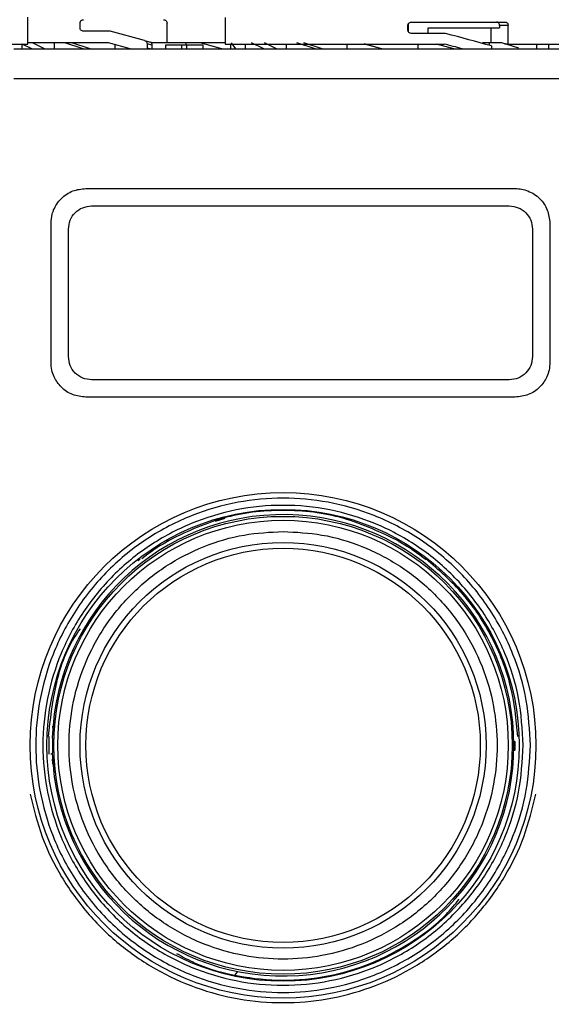
# Model space of a CAD drawing. Units: millimetres. Extents: x 50 to 2082, y 50 to 33210397.
# Drawn here: x 534 to 610, y 419 to 561 of the extents above; entities that cross this region are included whole.
import ezdxf

# ---------------------------------------------------------------- set-up
doc = ezdxf.new("R2010")
doc.units = ezdxf.units.MM
doc.header["$LTSCALE"] = 5
doc.styles.add('SLDTEXTSTYLE0', font='TXT', dxfattribs={"width": 0.75})
doc.dimstyles.new('SLDDIMSTYLE1', dxfattribs={"dimtxt": 17.5, "dimasz": 16.51, "dimexe": 0, "dimexo": 0.0625, "dimgap": 4.375, "dimtad": 1, "dimlfac": 0.6, "dimrnd": 1e-09, "dimzin": 12, "dimdsep": 46, "dimtxsty": 'SLDTEXTSTYLE0', "dimsah": 1, "dimcen": 0.09, "dimadec": 0, "dimazin": 3, "dimtfac": 1, "dimtofl": 0, "dimtmove": 0, "dimatfit": 3, "dimfxl": 1, "dimfrac": 2, "dimtolj": 1, "dimtzin": 12, "dimarcsym": 0})

# ---------------------------------------------------------------- blocks, each defined once
blk = doc.blocks.new('_D_1')
at = {"color": 7, "linetype": 'Continuous', "lineweight": 0}
for p, q in [((247.11, 415.46), (247.11, 747.12)), ((1249.59, 590), (1249.59, 747.12)), ((247.11, 742.12), (1249.59, 742.12))]:
    blk.add_line(p, q, dxfattribs=at)
at = {"color": 7, "linetype": 'Continuous', "lineweight": 18}
for points in [[(247.11, 742.12), (263.62, 739.58), (263.62, 744.66)], [(1249.59, 742.12), (1233.08, 744.66), (1233.08, 739.58)]]:
    blk.add_solid(points, dxfattribs=at)
at = {"color": 7, "linetype": 'Continuous', "lineweight": 18, "insert": (728.96, 764.68), "char_height": 17.5, "attachment_point": 1, "style": 'SLDTEXTSTYLE0'}
blk.add_mtext('604', dxfattribs=at)

msp = doc.modelspace()

# ---------------------------------------------------------------- linework, layer by layer
at = {"color": 7, "linetype": 'Continuous', "lineweight": 25}
for p, q in [((535.132, 557.459), (535.132, 561.343)), ((563.466, 561.295), (563.466, 557.459)), ((590.323, 560.626), (603.699, 560.626)), ((542.632, 559.792), (542.632, 560.459)), ((546.953, 559.292), (543.132, 559.292)), ((551.902, 557.966), (546.953, 559.292)), ((555.132, 557.626), (555.132, 560.459)), ((589.736, 559.459), (589.736, 560.126)), ((589.784, 560.312), (589.784, 559.261)), ((592.634, 558.959), (592.634, 559.773)), ((592.634, 559.773), (602.903, 559.773)), ((601.668, 559.773), (601.668, 557.626)), ((602.903, 560.126), (602.903, 559.773)), ((604.141, 560.126), (602.903, 560.126)), ((604.141, 557.459), (604.141, 560.126)), ((551.902, 557.966), (552.776, 557.732)), ((595.15, 558.959), (590.323, 558.959)), ((520.771, 557.459), (535.132, 557.459)), ((533.132, 556.792), (615.466, 556.792)), ((535.727, 556.792), (534.298, 557.461)), ((535.727, 556.792), (534.298, 557.461)), ((534.298, 556.792), (534.298, 557.459)), ((546.734, 557.626), (535.211, 557.626)), ((537.545, 556.792), (535.812, 557.626)), ((537.545, 556.792), (535.812, 557.626)), ((538.954, 556.792), (538.954, 557.626)), ((540.439, 557.626), (538.954, 557.626)), ((540.439, 557.626), (538.954, 557.626)), ((543.086, 556.792), (540.439, 557.626)), ((543.086, 556.792), (540.439, 557.626)), ((540.966, 556.792), (540.966, 556.796)), ((540.966, 556.792), (540.966, 556.796)), ((541.132, 556.792), (541.132, 556.8)), ((541.132, 556.792), (541.132, 556.8)), ((544.07, 556.792), (541.449, 557.626)), ((544.07, 556.792), (541.449, 557.626)), ((549.844, 556.792), (546.734, 557.626)), ((547.659, 556.792), (547.659, 557.378)), ((552.267, 557.482), (552.267, 556.792)), ((553.015, 557.282), (552.267, 557.482)), ((552.66, 556.792), (552.306, 556.887)), ((552.66, 556.792), (552.306, 556.887)), ((555.132, 557.626), (552.881, 557.626)), ((553.015, 556.792), (553.015, 557.282)), ((554.932, 557.292), (554.932, 556.792)), ((557.28, 557.292), (554.932, 557.292)), ((563.466, 557.626), (555.132, 557.626)), ((557.28, 556.792), (557.28, 557.292)), ((557.985, 557.292), (557.28, 557.292)), ((557.882, 557.292), (557.882, 557.626)), ((559.889, 557.626), (557.882, 557.626)), ((559.889, 557.626), (557.882, 557.626)), ((557.985, 556.792), (557.985, 557.292)), ((560.332, 557.292), (557.985, 557.292)), ((562.825, 556.837), (559.889, 557.626)), ((562.99, 556.792), (559.889, 557.626)), ((560.332, 556.792), (560.332, 557.292)), ((563.466, 557.459), (594.941, 557.459)), ((564.3, 556.792), (564.3, 557.459)), ((565.035, 556.792), (564.395, 557.626)), ((565.035, 556.792), (564.395, 557.626)), ((566.426, 556.792), (566.426, 557.459)), ((569.06, 556.792), (567.281, 557.626)), ((569.06, 556.792), (567.281, 557.626)), ((570.878, 556.792), (569.146, 557.626)), ((570.878, 556.792), (569.146, 557.626)), ((572.287, 556.792), (572.287, 557.459)), ((576.419, 556.792), (573.773, 557.626)), ((576.419, 556.792), (573.773, 557.626)), ((577.403, 556.792), (574.782, 557.626)), ((577.403, 556.792), (574.782, 557.626)), ((580.992, 556.792), (580.992, 557.459)), ((585.993, 556.792), (583.459, 557.471)), ((585.993, 556.792), (583.504, 557.459)), ((591.216, 556.792), (591.216, 557.459)), ((596.324, 556.792), (593.842, 557.459)), ((596.324, 556.792), (593.842, 557.459)), ((600.444, 557.626), (600.444, 557.545)), ((601.401, 557.626), (600.444, 557.626)), ((601.401, 557.626), (601.401, 557.273)), ((603.219, 557.626), (601.401, 557.626)), ((603.219, 557.626), (601.401, 557.626)), ((601.729, 557.179), (601.729, 556.792)), ((605.676, 556.844), (603.219, 557.626)), ((605.676, 556.844), (603.219, 557.626)), ((604.141, 557.459), (603.596, 557.459)), ((604.141, 557.459), (618.466, 557.459)), ((608.23, 557.459), (608.23, 556.792)), ((609.998, 556.792), (609.998, 557.459)), ((533.132, 552.518), (615.466, 552.518)), ((543.466, 536.686), (605.132, 536.686)), ((543.466, 536.686), (543.466, 536.686)), ((544.299, 534.186), (604.299, 534.186)), ((544.299, 534.186), (604.299, 534.186)), ((544.299, 534.186), (604.299, 534.186)), ((609.904, 533.18), (609.904, 533.18)), ((609.904, 533.18), (609.904, 533.18)), ((538.466, 511.686), (538.466, 531.686)), ((538.466, 531.686), (538.466, 531.686)), ((538.466, 511.686), (538.466, 531.686)), ((540.966, 512.519), (540.966, 530.852)), ((540.966, 512.519), (540.966, 530.852)), ((607.48, 531.849), (607.48, 531.849)), ((607.48, 531.849), (607.48, 531.849)), ((607.632, 530.853), (607.632, 512.519)), ((607.632, 530.853), (607.632, 512.519)), ((610.132, 531.686), (610.132, 511.686)), ((610.132, 531.686), (610.132, 531.686)), ((610.132, 531.686), (610.132, 511.686)), ((538.466, 511.686), (538.466, 511.686)), ((541.118, 511.523), (541.118, 511.523)), ((541.118, 511.523), (541.118, 511.523)), ((610.132, 511.686), (610.132, 511.686)), ((538.694, 510.191), (538.694, 510.191)), ((538.694, 510.191), (538.694, 510.191)), ((604.299, 509.186), (544.299, 509.186)), ((605.132, 506.686), (543.466, 506.686)), ((605.132, 506.686), (543.466, 506.686)), ((543.466, 506.686), (543.466, 506.686)), ((605.132, 506.686), (543.466, 506.686)), ((605.132, 506.686), (605.132, 506.686)), ((562.113, 488.847), (563.483, 489.292)), ((562.113, 488.847), (563.483, 489.292)), ((555.064, 485.958), (555.136, 485.958)), ((555.064, 485.958), (555.136, 485.958)), ((555.136, 485.958), (555.563, 486.163)), ((555.136, 485.958), (555.563, 486.163)), ((588.404, 485.958), (588.534, 485.958)), ((588.404, 485.958), (588.534, 485.958)), ((551.295, 483.458), (550.99, 483.167)), ((538.842, 460.363), (538.816, 460.363)), ((538.842, 460.363), (538.816, 460.363)), ((538.842, 460.363), (538.816, 460.363)), ((538.155, 457.886), (538.155, 455.386)), ((538.155, 457.886), (538.155, 455.386)), ((604.959, 455.961), (605.121, 455.961)), ((604.961, 457.17), (605.124, 457.17)), ((604.965, 456.564), (605.128, 456.564)), ((538.527, 455.386), (538.447, 455.386)), ((538.816, 453.064), (538.816, 452.91)), ((538.842, 452.91), (538.816, 452.91)), ((565.248, 424.123), (564.871, 423.66))]:
    msp.add_line(p, q, dxfattribs=at)
for radius in [36.332, 33.92, 32.917, 32.355, 29.167, 28.333]:
    msp.add_circle((571.799, 456.636), radius, dxfattribs=at)
for radius, start, end in [(33.167, 182.01585, 177.98415), (33.329, 358.8398, 359.8755), (33.329, 359.8755, 0.91679)]:
    msp.add_arc((571.799, 456.636), radius, start, end, dxfattribs=at)
for centre, major_axis, ratio, start_param, end_param in [((590.966, 556.328), (27.488, -6.508), 0.125699, 1.198385, 1.4477879), ((552.647, 557.249), (-0.493, 0.132), 0.979448, 4.2600389, 4.712389), ((590.966, 554.775), (27.488, -6.508), 0.125699, 1.3599561, 1.4554869)]:
    msp.add_ellipse(centre, major_axis=major_axis, ratio=ratio, start_param=start_param, end_param=end_param, dxfattribs=at)
for points, knots in [([(542.632, 560.459), (542.637, 560.509), (542.645, 560.608), (542.712, 560.742), (542.812, 560.853), (542.955, 560.94), (543.07, 560.952), (543.132, 560.959)], [0, 0, 0, 0, 0.1734013, 0.3463651, 0.5302391, 0.7426122, 1, 1, 1, 1]), ([(542.632, 560.459), (542.637, 560.509), (542.645, 560.608), (542.712, 560.742), (542.812, 560.853), (542.955, 560.94), (543.07, 560.952), (543.132, 560.959)], [0, 0, 0, 0, 0.1734013, 0.3463651, 0.5302391, 0.7426122, 1, 1, 1, 1]), ([(554.632, 560.959), (554.689, 560.953), (554.801, 560.942), (554.952, 560.855), (555.065, 560.728), (555.124, 560.587), (555.13, 560.495), (555.132, 560.459)], [0, 0, 0, 0, 0.2161003, 0.4322281, 0.6476347, 0.8619972, 1, 1, 1, 1]), ([(554.632, 560.959), (554.689, 560.953), (554.801, 560.942), (554.952, 560.855), (555.065, 560.728), (555.124, 560.587), (555.13, 560.495), (555.132, 560.459)], [0, 0, 0, 0, 0.2161003, 0.43222815, 0.6476347, 0.86199725, 1, 1, 1, 1]), ([(589.736, 560.126), (589.741, 560.176), (589.752, 560.275), (589.831, 560.41), (589.951, 560.522), (590.119, 560.607), (590.251, 560.619), (590.323, 560.626)], [0, 0, 0, 0, 0.1753442, 0.3502675, 0.5357981, 0.7486818, 1, 1, 1, 1]), ([(602.903, 560.126), (602.898, 560.182), (602.888, 560.294), (602.813, 560.444), (602.701, 560.557), (602.576, 560.617), (602.494, 560.623), (602.461, 560.626)], [0, 0, 0, 0, 0.2145972, 0.4291943, 0.6437955, 0.8584308, 1, 1, 1, 1]), ([(603.699, 560.626), (603.749, 560.62), (603.849, 560.609), (603.981, 560.523), (604.081, 560.396), (604.133, 560.255), (604.139, 560.162), (604.141, 560.126)], [0, 0, 0, 0, 0.21478679, 0.42957759, 0.64427685, 0.8589107, 1, 1, 1, 1]), ([(543.132, 559.292), (543.06, 559.301), (542.922, 559.318), (542.763, 559.439), (542.666, 559.588), (542.634, 559.71), (542.633, 559.779), (542.632, 559.792)], [0, 0, 0, 0, 0.2977479, 0.5659026, 0.7588868, 0.9527622, 1, 1, 1, 1]), ([(543.132, 559.292), (543.06, 559.301), (542.922, 559.318), (542.763, 559.439), (542.666, 559.588), (542.634, 559.71), (542.633, 559.779), (542.632, 559.792)], [0, 0, 0, 0, 0.2977479, 0.5659026, 0.7588868, 0.9527622, 1, 1, 1, 1]), ([(590.323, 558.959), (590.237, 558.968), (590.076, 558.985), (589.89, 559.107), (589.776, 559.256), (589.738, 559.377), (589.736, 559.446), (589.736, 559.459)], [0, 0, 0, 0, 0.29944508, 0.56440921, 0.75854567, 0.95352846, 1, 1, 1, 1]), ([(551.902, 557.966), (551.954, 557.947), (552.057, 557.907), (552.177, 557.786), (552.254, 557.64), (552.263, 557.533), (552.267, 557.482)], [0, 0, 0, 0, 0.2560732, 0.5121341, 0.7685272, 1, 1, 1, 1]), ([(551.902, 557.966), (551.954, 557.947), (552.057, 557.907), (552.177, 557.786), (552.254, 557.64), (552.263, 557.533), (552.267, 557.482)], [0, 0, 0, 0, 0.2560732, 0.5121341, 0.7685272, 1, 1, 1, 1]), ([(553.015, 557.282), (553.01, 557.338), (552.999, 557.45), (552.936, 557.564), (552.89, 557.615), (552.881, 557.626)], [0, 0, 0, 0, 0.44586953, 0.89175179, 1, 1, 1, 1]), ([(553.015, 557.282), (553.01, 557.338), (552.999, 557.45), (552.936, 557.564), (552.89, 557.615), (552.881, 557.626)], [0, 0, 0, 0, 0.44586953, 0.89175179, 1, 1, 1, 1]), ([(538.466, 531.686), (538.498, 532.134), (538.54, 532.716), (538.744, 533.338), (539.052, 534.135), (539.664, 535.053), (540.699, 535.889), (541.864, 536.515), (542.833, 536.618), (543.466, 536.686)], [0, 0, 0, 0, 0.1715249, 0.2228419, 0.2510454, 0.5001251, 0.632163, 0.7596423, 1, 1, 1, 1]), ([(538.466, 531.686), (538.498, 532.134), (538.54, 532.716), (538.744, 533.338), (539.052, 534.135), (539.664, 535.053), (540.699, 535.889), (541.864, 536.515), (542.833, 536.618), (543.466, 536.686)], [0, 0, 0, 0, 0.1715249, 0.2228419, 0.2510454, 0.5001251, 0.632163, 0.7596423, 1, 1, 1, 1]), ([(605.132, 536.686), (605.132, 536.686), (605.761, 536.686), (606.736, 536.499), (607.901, 535.891), (608.933, 535.048), (609.909, 533.644), (610.058, 532.339), (610.132, 531.686)], [0, 0, 0, 0, 0.0000043, 0.2408056, 0.368543, 0.5008573, 0.7503179, 1, 1, 1, 1]), ([(605.132, 536.686), (605.132, 536.686), (605.761, 536.686), (606.736, 536.499), (607.901, 535.891), (608.933, 535.048), (609.909, 533.644), (610.058, 532.339), (610.132, 531.686)], [0, 0, 0, 0, 0.0000043, 0.2408056, 0.368543, 0.5008573, 0.7503179, 1, 1, 1, 1]), ([(540.966, 530.852), (541.015, 531.288), (541.115, 532.159), (541.883, 533.26), (542.984, 534.034), (543.86, 534.135), (544.299, 534.186)], [0, 0, 0, 0, 0.25001507, 0.49980767, 0.74946726, 1, 1, 1, 1]), ([(540.966, 530.852), (541.015, 531.288), (541.115, 532.159), (541.883, 533.26), (542.984, 534.034), (543.86, 534.135), (544.299, 534.186)], [0, 0, 0, 0, 0.2500151, 0.4998077, 0.7494673, 1, 1, 1, 1]), ([(604.299, 534.186), (604.737, 534.136), (605.612, 534.035), (606.713, 533.262), (607.482, 532.161), (607.582, 531.29), (607.632, 530.853)], [0, 0, 0, 0, 0.2499765, 0.4997452, 0.7494236, 1, 1, 1, 1]), ([(604.299, 534.186), (604.737, 534.136), (605.612, 534.035), (606.713, 533.262), (607.482, 532.161), (607.582, 531.29), (607.632, 530.853)], [0, 0, 0, 0, 0.2499765, 0.4997452, 0.7494236, 1, 1, 1, 1]), ([(544.299, 509.186), (543.862, 509.236), (542.988, 509.336), (541.887, 510.107), (541.116, 511.208), (541.016, 512.082), (540.966, 512.519)], [0, 0, 0, 0, 0.2499915, 0.4997663, 0.7494364, 1, 1, 1, 1]), ([(544.299, 509.186), (543.862, 509.236), (542.988, 509.336), (541.887, 510.107), (541.116, 511.208), (541.016, 512.082), (540.966, 512.519)], [0, 0, 0, 0, 0.2499915, 0.4997663, 0.7494364, 1, 1, 1, 1]), ([(607.632, 512.519), (607.582, 512.083), (607.482, 511.211), (606.713, 510.109), (605.612, 509.337), (604.737, 509.237), (604.299, 509.186)], [0, 0, 0, 0, 0.2500025, 0.4997834, 0.7494488, 1, 1, 1, 1]), ([(607.632, 512.519), (607.582, 512.083), (607.482, 511.211), (606.713, 510.109), (605.612, 509.337), (604.737, 509.237), (604.299, 509.186)], [0, 0, 0, 0, 0.2500025, 0.4997834, 0.7494488, 1, 1, 1, 1]), ([(543.466, 506.686), (542.817, 506.76), (541.508, 506.909), (539.885, 508.032), (538.966, 509.362), (538.535, 510.607), (538.489, 511.317), (538.466, 511.686)], [0, 0, 0, 0, 0.2472429, 0.4994847, 0.7278067, 0.8585371, 1, 1, 1, 1]), ([(543.466, 506.686), (542.817, 506.76), (541.508, 506.909), (539.885, 508.032), (538.966, 509.362), (538.535, 510.607), (538.489, 511.317), (538.466, 511.686)], [0, 0, 0, 0, 0.24724293, 0.49948469, 0.72780671, 0.85853711, 1, 1, 1, 1]), ([(610.132, 511.686), (610.109, 511.317), (610.063, 510.606), (609.631, 509.361), (608.712, 508.031), (607.089, 506.909), (605.78, 506.76), (605.132, 506.686)], [0, 0, 0, 0, 0.1415872, 0.2724348, 0.5009674, 0.7529704, 1, 1, 1, 1]), ([(610.132, 511.686), (610.109, 511.317), (610.063, 510.606), (609.631, 509.361), (608.712, 508.031), (607.089, 506.909), (605.78, 506.76), (605.132, 506.686)], [0, 0, 0, 0, 0.1415872, 0.2724348, 0.5009674, 0.7529704, 1, 1, 1, 1]), ([(607.326, 456.636), (607.211, 454.47), (606.975, 450.007), (605.336, 444.536), (603.4, 440.266), (600.957, 436.088), (597.099, 431.335), (591.418, 426.721), (585.051, 423.422), (578.429, 421.519), (571.799, 420.911), (565.169, 421.518), (559.699, 423.092), (555.428, 425.037), (551.25, 427.477), (546.497, 431.336), (541.883, 437.017), (538.585, 443.385), (536.681, 450.006), (536.073, 456.637), (536.681, 463.266), (538.255, 468.737), (540.199, 473.007), (542.64, 477.185), (546.499, 481.938), (552.18, 486.552), (558.547, 489.851), (565.168, 491.754), (571.799, 492.362), (578.429, 491.755), (583.899, 490.181), (588.17, 488.236), (592.348, 485.796), (597.099, 481.937), (601.719, 476.255), (604.997, 469.888), (606.973, 463.267), (607.211, 458.803), (607.326, 456.636)], [0, 0, 0, 0, 0.0291242, 0.0599929, 0.0760916, 0.0921863, 0.1250206, 0.157855, 0.1900071, 0.2208758, 0.25, 0.2791242, 0.3099929, 0.3260916, 0.3421863, 0.3750206, 0.407855, 0.4400071, 0.4708758, 0.5, 0.5291242, 0.5599929, 0.5760916, 0.5921863, 0.6250206, 0.657855, 0.6900071, 0.7208758, 0.75, 0.7791242, 0.8099929, 0.8260916, 0.8421863, 0.8750206, 0.907855, 0.9400071, 0.9708758, 1, 1, 1, 1]), ([(607.326, 456.636), (607.211, 454.47), (606.975, 450.007), (605.336, 444.536), (603.4, 440.266), (600.957, 436.088), (597.099, 431.335), (591.418, 426.721), (585.051, 423.422), (578.429, 421.519), (571.799, 420.911), (565.169, 421.518), (559.699, 423.092), (555.428, 425.037), (551.25, 427.477), (546.497, 431.336), (541.883, 437.017), (538.585, 443.385), (536.681, 450.006), (536.073, 456.637), (536.681, 463.266), (538.255, 468.737), (540.199, 473.007), (542.64, 477.185), (546.499, 481.938), (552.18, 486.552), (558.547, 489.851), (565.168, 491.754), (571.799, 492.362), (578.429, 491.755), (583.899, 490.181), (588.17, 488.236), (592.348, 485.796), (597.099, 481.937), (601.719, 476.255), (604.997, 469.888), (606.973, 463.267), (607.211, 458.803), (607.326, 456.636)], [0, 0, 0, 0, 0.0291242, 0.0599929, 0.0760916, 0.0921863, 0.1250206, 0.157855, 0.1900071, 0.2208758, 0.25, 0.2791242, 0.3099929, 0.3260916, 0.3421863, 0.3750206, 0.407855, 0.4400071, 0.4708758, 0.5, 0.5291242, 0.5599929, 0.5760916, 0.5921863, 0.6250206, 0.657855, 0.6900071, 0.7208758, 0.75, 0.7791242, 0.8099929, 0.8260916, 0.8421863, 0.8750206, 0.907855, 0.9400071, 0.9708758, 1, 1, 1, 1]), ([(571.799, 487.381), (569.924, 487.281), (566.061, 487.076), (560.331, 485.365), (554.821, 482.529), (549.905, 478.531), (546.565, 474.419), (544.453, 470.803), (542.77, 467.108), (541.408, 462.374), (540.882, 456.636), (541.409, 450.898), (543.056, 445.168), (545.911, 439.658), (549.903, 434.742), (554.016, 431.403), (557.632, 429.291), (561.328, 427.608), (566.062, 426.246), (571.799, 425.72), (577.537, 426.246), (583.267, 427.893), (588.777, 430.748), (593.693, 434.741), (597.033, 438.854), (599.145, 442.469), (600.828, 446.165), (602.19, 450.899), (602.715, 456.636), (602.189, 462.374), (600.542, 468.104), (597.687, 473.614), (593.694, 478.531), (589.581, 481.869), (585.966, 483.983), (582.27, 485.658), (577.536, 487.077), (573.674, 487.282), (571.799, 487.381)], [0, 0, 0, 0, 0.0291242, 0.0599929, 0.092145, 0.1249794, 0.1578137, 0.1739081, 0.1900071, 0.2208758, 0.25, 0.2791242, 0.3099929, 0.342145, 0.3749794, 0.4078137, 0.4239081, 0.4400071, 0.4708758, 0.5, 0.5291242, 0.5599929, 0.592145, 0.6249794, 0.6578137, 0.6739081, 0.6900071, 0.7208758, 0.75, 0.7791242, 0.8099929, 0.842145, 0.8749794, 0.9078137, 0.9239081, 0.9400071, 0.9708758, 1, 1, 1, 1]), ([(571.799, 487.381), (569.924, 487.281), (566.061, 487.076), (560.331, 485.365), (554.821, 482.529), (549.905, 478.531), (546.565, 474.419), (544.453, 470.803), (542.77, 467.108), (541.408, 462.374), (540.882, 456.636), (541.409, 450.898), (543.056, 445.168), (545.911, 439.658), (549.903, 434.742), (554.016, 431.403), (557.632, 429.291), (561.328, 427.608), (566.062, 426.246), (571.799, 425.72), (577.537, 426.246), (583.267, 427.893), (588.777, 430.748), (593.693, 434.741), (597.033, 438.854), (599.145, 442.469), (600.828, 446.165), (602.19, 450.899), (602.715, 456.636), (602.189, 462.374), (600.542, 468.104), (597.687, 473.614), (593.694, 478.531), (589.581, 481.869), (585.966, 483.983), (582.27, 485.658), (577.536, 487.077), (573.674, 487.282), (571.799, 487.381)], [0, 0, 0, 0, 0.0291242, 0.0599929, 0.092145, 0.1249794, 0.1578137, 0.1739081, 0.1900071, 0.2208758, 0.25, 0.2791242, 0.3099929, 0.342145, 0.3749794, 0.4078137, 0.4239081, 0.4400071, 0.4708758, 0.5, 0.5291242, 0.5599929, 0.592145, 0.6249794, 0.6578137, 0.6739081, 0.6900071, 0.7208758, 0.75, 0.7791242, 0.8099929, 0.842145, 0.8749794, 0.9078137, 0.9239081, 0.9400071, 0.9708758, 1, 1, 1, 1]), ([(555.066, 485.833), (555.057, 485.829), (553.771, 485.205), (552.633, 484.324), (551.502, 483.449)], [0, 0, 0, 0, 0.0063619, 1, 1, 1, 1]), ([(592.346, 483.281), (591.135, 484.219), (589.917, 485.161), (588.54, 485.829), (588.532, 485.833)], [0, 0, 0, 0, 0.99405011, 1, 1, 1, 1]), ([(542.636, 473.386), (542.356, 472.979), (540.671, 470.534), (538.877, 465.256), (538.333, 460.343), (538.061, 457.886)], [0, 0, 0, 0, 0.0906973, 0.5453487, 1, 1, 1, 1]), ([(538.732, 459.2), (538.733, 459.209), (538.737, 459.282), (538.742, 459.329), (538.747, 459.371)], [0, 0, 0, 0, 0.1271865, 1, 1, 1, 1]), ([(538.732, 459.2), (538.733, 459.209), (538.737, 459.282), (538.742, 459.329), (538.747, 459.371)], [0, 0, 0, 0, 0.1271865, 1, 1, 1, 1]), ([(538.653, 457.803), (538.675, 457.351), (538.713, 456.57), (538.671, 455.796), (538.653, 455.47)], [0, 0, 0, 0, 0.5778606, 1, 1, 1, 1]), ([(538.653, 457.803), (538.675, 457.351), (538.713, 456.57), (538.671, 455.796), (538.653, 455.47)], [0, 0, 0, 0, 0.5778606, 1, 1, 1, 1]), ([(538.746, 453.944), (538.725, 454.151), (538.703, 454.366), (538.692, 454.655), (538.691, 454.666)], [0, 0, 0, 0, 0.964383, 1, 1, 1, 1]), ([(538.746, 453.944), (538.725, 454.151), (538.703, 454.366), (538.692, 454.655), (538.691, 454.666)], [0, 0, 0, 0, 0.964383, 1, 1, 1, 1]), ([(556.474, 426.727), (557.361, 426.236), (560.136, 424.699), (565.346, 423.328), (571.794, 422.657), (578.271, 423.295), (584.516, 425.126), (590.243, 428.162), (594.527, 431.348), (596.497, 433.773), (597.106, 434.522)], [0, 0, 0, 0, 0.06792796, 0.21249547, 0.35706298, 0.50163049, 0.64619801, 0.79076552, 0.93533303, 1, 1, 1, 1])]:
    msp.add_open_spline(points, degree=3, knots=knots, dxfattribs=at)
for points in [[(606.299, 456.636), (606.17, 454.378), (605.914, 449.862), (603.862, 443.349), (600.674, 437.346), (596.35, 432.084), (591.09, 427.766), (585.086, 424.557), (578.573, 422.581), (571.799, 421.914), (565.025, 422.581), (558.511, 424.557), (552.508, 427.766), (547.246, 432.084), (542.928, 437.346), (539.72, 443.349), (537.744, 449.862), (537.076, 456.636), (537.744, 463.41), (539.72, 469.924), (542.928, 475.927), (547.246, 481.189), (552.508, 485.507), (558.511, 488.716), (565.025, 490.692), (571.799, 491.359), (578.573, 490.692), (585.086, 488.716), (591.09, 485.507), (596.35, 481.189), (600.674, 475.927), (603.862, 469.924), (605.914, 463.41), (606.17, 458.894), (606.299, 456.636)], [(606.299, 456.636), (606.17, 454.378), (605.914, 449.862), (603.862, 443.349), (600.674, 437.346), (596.35, 432.084), (591.09, 427.766), (585.086, 424.557), (578.573, 422.581), (571.799, 421.914), (565.025, 422.581), (558.511, 424.557), (552.508, 427.766), (547.246, 432.084), (542.928, 437.346), (539.72, 443.349), (537.744, 449.862), (537.076, 456.636), (537.744, 463.41), (539.72, 469.924), (542.928, 475.927), (547.246, 481.189), (552.508, 485.507), (558.511, 488.716), (565.025, 490.692), (571.799, 491.359), (578.573, 490.692), (585.086, 488.716), (591.09, 485.507), (596.35, 481.189), (600.674, 475.927), (603.862, 469.924), (605.914, 463.41), (606.17, 458.894), (606.299, 456.636)], [(588.534, 485.958), (585.889, 487.216), (580.6, 489.731), (571.799, 490.731), (562.997, 489.731), (557.708, 487.216), (555.064, 485.958)], [(588.534, 485.958), (585.889, 487.216), (580.6, 489.731), (571.799, 490.731), (562.997, 489.731), (557.708, 487.216), (555.064, 485.958)], [(605.537, 457.886), (605.288, 460.359), (604.79, 465.304), (601.995, 472.264), (597.927, 478.565), (594.178, 481.827), (592.303, 483.458)], [(535.471, 449.617), (535.979, 447.549), (536.994, 443.412), (539.84, 437.654), (543.556, 432.445), (548.132, 427.958), (553.404, 424.321), (559.224, 421.643), (565.417, 420.004), (571.799, 419.452), (578.181, 420.004), (584.374, 421.643), (590.194, 424.321), (595.466, 427.958), (600.042, 432.445), (603.758, 437.654), (606.604, 443.412), (607.619, 447.549), (608.127, 449.617)], [(535.471, 449.617), (535.979, 447.549), (536.994, 443.412), (539.84, 437.654), (543.556, 432.445), (548.132, 427.958), (553.404, 424.321), (559.224, 421.643), (565.417, 420.004), (571.799, 419.452), (578.181, 420.004), (584.374, 421.643), (590.194, 424.321), (595.466, 427.958), (600.042, 432.445), (603.758, 437.654), (606.604, 443.412), (607.619, 447.549), (608.127, 449.617)]]:
    msp.add_open_spline(points, degree=3, dxfattribs=at)

# ---------------------------------------------------------------- dimensions: what is measured, and where the dimension line sits
at = {"color": 7, "linetype": 'Continuous', "lineweight": 18}
dim = msp.add_linear_dim(base=(1249.593, 742.12), p1=(247.112, 410.46), p2=(1249.593, 585.002), text='604', dimstyle='SLDDIMSTYLE1', dxfattribs=at)
dim.commit()
dim.dimension.update_dxf_attribs({"geometry": '_D_1', "text_midpoint": (748.353, 742.12), "dimtype": 160})

doc.saveas('drawing.dxf')
